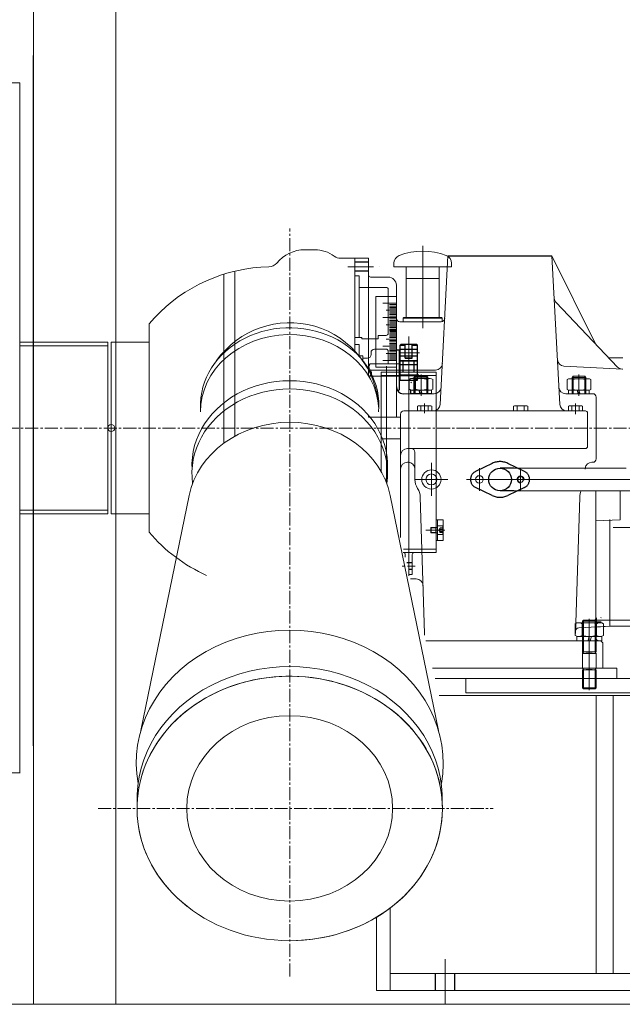
# Model space of a CAD drawing. Units: inches. Extents: x 0 to 16864, y -1 to 9702.
# Drawn here: x 16702 to 16737, y 2482 to 2538 of the extents above; entities that cross this region are included whole.
import ezdxf

# ---------------------------------------------------------------- set-up
doc = ezdxf.new("R2010")
doc.units = ezdxf.units.IN
doc.header["$MEASUREMENT"] = 0
for name, pattern in [('CENTER2', [1.125, 0.75, -0.125, 0.125, -0.125]), ('EB_DASH', [6, 3, -3]), ('EB_DASHDOTDOT', [45, 30, -3, 3, -3, 3, -3])]:
    doc.linetypes.add(name, pattern=pattern)
doc.layers.get('0').update_dxf_attribs({"lineweight": 15})

msp = doc.modelspace()

# ---------------------------------------------------------------- linework, layer by layer
at = {"lineweight": 13}
for p, q in [((16702.928, 2481.796), (16702.928, 2564.473)), ((16707.652, 2481.796), (16707.652, 2564.473))]:
    msp.add_line(p, q, dxfattribs=at)
at = {"linetype": 'Continuous', "lineweight": 25}
for p, q in [((16702.928, 2496.638), (16702.928, 2536.245)), ((16723.359, 2520.548), (16723.753, 2520.548)), ((16723.359, 2520.466), (16723.753, 2520.466)), ((16724.836, 2516.838), (16724.836, 2517.837))]:
    msp.add_line(p, q, dxfattribs=at)
for p, q in [((16702.14, 2534.68), (16642.692, 2534.68)), ((16702.14, 2495.064), (16702.14, 2534.67)), ((16718.503, 2525.097), (16719.067, 2525.097)), ((16720.541, 2524.611), (16721.371, 2524.611)), ((16721.371, 2519.214), (16721.371, 2524.611)), ((16721.371, 2524.611), (16722.158, 2524.611)), ((16722.158, 2517.862), (16722.158, 2524.611)), ((16726.265, 2516.224), (16726.712, 2524.749)), ((16733.125, 2516.224), (16732.679, 2524.749)), ((16735.174, 2519.691), (16732.679, 2524.749)), ((16715.977, 2524.096), (16716.437, 2524.119)), ((16723.609, 2524.122), (16723.609, 2524.325)), ((16726.916, 2524.122), (16723.609, 2524.122)), ((16724.318, 2521.201), (16724.318, 2524.122)), ((16726.207, 2521.201), (16726.207, 2524.122)), ((16726.916, 2524.122), (16726.916, 2524.325)), ((16713.851, 2513.997), (16713.851, 2523.693)), ((16714.481, 2523.867), (16714.481, 2514.399)), ((16721.607, 2523.608), (16721.371, 2523.608)), ((16721.607, 2520.056), (16721.607, 2523.608)), ((16723.28, 2523.529), (16722.276, 2523.529)), ((16726.203, 2523.438), (16724.321, 2523.438)), ((16721.607, 2522.938), (16723.162, 2522.938)), ((16723.753, 2515.497), (16723.753, 2523.056)), ((16722.572, 2522.414), (16722.572, 2518.353)), ((16722.572, 2522.414), (16723.753, 2522.414)), ((16723.28, 2520.3), (16723.28, 2522.82)), ((16723.753, 2522.414), (16723.753, 2518.353)), ((16722.965, 2522.033), (16723.753, 2522.033)), ((16723.359, 2522.033), (16723.753, 2522.033)), ((16723.359, 2521.95), (16723.753, 2521.95)), ((16723.359, 2521.868), (16723.753, 2521.868)), ((16723.359, 2521.785), (16723.753, 2521.785)), ((16723.359, 2521.703), (16723.753, 2521.703)), ((16732.915, 2522.06), (16736.438, 2518.365)), ((16722.965, 2521.208), (16723.753, 2521.208)), ((16723.162, 2521.62), (16723.753, 2521.62)), ((16723.359, 2521.62), (16723.753, 2521.62)), ((16723.359, 2521.538), (16723.753, 2521.538)), ((16723.359, 2521.455), (16723.753, 2521.455)), ((16723.359, 2521.373), (16723.753, 2521.373)), ((16723.359, 2521.291), (16723.753, 2521.291)), ((16723.359, 2521.208), (16723.753, 2521.208)), ((16724.14, 2521.162), (16724.18, 2521.201)), ((16724.14, 2521.162), (16724.14, 2520.965)), ((16724.14, 2521.162), (16726.384, 2521.162)), ((16724.18, 2521.201), (16726.345, 2521.201)), ((16726.384, 2521.162), (16726.345, 2521.201)), ((16726.384, 2521.162), (16726.384, 2520.974)), ((16709.56, 2508.892), (16709.56, 2520.841)), ((16723.162, 2520.796), (16723.753, 2520.796)), ((16723.359, 2521.126), (16723.753, 2521.126)), ((16723.359, 2521.043), (16723.753, 2521.043)), ((16723.359, 2520.961), (16723.753, 2520.961)), ((16723.359, 2520.878), (16723.753, 2520.878)), ((16723.359, 2520.796), (16723.753, 2520.796)), ((16723.359, 2520.713), (16723.753, 2520.713)), ((16723.359, 2520.631), (16723.753, 2520.631)), ((16723.95, 2520.965), (16726.327, 2520.965)), ((16721.764, 2520.055), (16721.371, 2520.055)), ((16721.764, 2520.055), (16721.764, 2519.977)), ((16722.709, 2520.182), (16723.162, 2520.182)), ((16722.709, 2520.182), (16722.709, 2519.977)), ((16723.359, 2520.301), (16723.753, 2520.301)), ((16723.359, 2520.219), (16723.753, 2520.219)), ((16723.359, 2520.136), (16723.753, 2520.136)), ((16723.359, 2520.054), (16723.753, 2520.054)), ((16723.753, 2520.384), (16723.367, 2520.384)), ((16724.462, 2506.383), (16724.462, 2520.126)), ((16702.14, 2519.788), (16707.2, 2519.788)), ((16702.14, 2519.591), (16707.2, 2519.591)), ((16704.109, 2519.788), (16706.077, 2519.788)), ((16707.2, 2509.945), (16707.2, 2519.788)), ((16707.395, 2519.788), (16708.418, 2519.788)), ((16707.395, 2519.788), (16709.56, 2519.788)), ((16707.395, 2519.788), (16707.395, 2509.945)), ((16721.607, 2519.651), (16721.371, 2519.651)), ((16721.607, 2519.651), (16721.607, 2519.001)), ((16721.764, 2519.977), (16722.709, 2519.977)), ((16722.965, 2519.559), (16723.753, 2519.559)), ((16723.162, 2519.971), (16723.753, 2519.971)), ((16723.359, 2519.971), (16723.753, 2519.971)), ((16723.359, 2519.889), (16723.753, 2519.889)), ((16723.359, 2519.806), (16723.753, 2519.806)), ((16723.359, 2519.724), (16723.753, 2519.724)), ((16723.359, 2519.641), (16723.753, 2519.641)), ((16723.359, 2519.559), (16723.753, 2519.559)), ((16723.359, 2519.476), (16723.753, 2519.476)), ((16721.824, 2519.001), (16721.607, 2519.001)), ((16721.824, 2518.73), (16721.824, 2519.001)), ((16722.099, 2518.883), (16721.824, 2518.883)), ((16722.296, 2519.08), (16722.296, 2519.197)), ((16723.162, 2519.394), (16722.493, 2519.394)), ((16723.162, 2519.147), (16723.753, 2519.147)), ((16723.28, 2518.548), (16723.28, 2519.276)), ((16723.359, 2519.394), (16723.753, 2519.394)), ((16723.359, 2519.312), (16723.753, 2519.312)), ((16723.359, 2519.229), (16723.753, 2519.229)), ((16723.359, 2519.147), (16723.753, 2519.147)), ((16723.359, 2519.064), (16723.753, 2519.064)), ((16723.359, 2518.982), (16723.753, 2518.982)), ((16723.359, 2518.899), (16723.753, 2518.899)), ((16735.926, 2518.902), (16736.735, 2518.902)), ((16722.217, 2518.548), (16723.969, 2518.548)), ((16722.572, 2518.353), (16723.753, 2518.353)), ((16722.965, 2518.734), (16723.753, 2518.734)), ((16723.182, 2514.867), (16723.182, 2518.41)), ((16723.359, 2518.817), (16723.753, 2518.817)), ((16723.359, 2518.734), (16723.753, 2518.734)), ((16736.735, 2518.241), (16733.363, 2518.418)), ((16722.217, 2517.839), (16723.969, 2517.839)), ((16726.036, 2518.08), (16722.887, 2518.08)), ((16722.887, 2512.358), (16722.887, 2518.08)), ((16726.036, 2517.883), (16722.887, 2517.883)), ((16725.995, 2518.194), (16723.753, 2518.194)), ((16724.461, 2515.837), (16724.461, 2518.001)), ((16724.777, 2517.778), (16725.564, 2517.778)), ((16724.836, 2517.837), (16725.505, 2517.837)), ((16725.505, 2516.838), (16725.505, 2517.837)), ((16725.564, 2517.778), (16725.505, 2517.837)), ((16725.564, 2517.778), (16725.564, 2516.838)), ((16726.036, 2507.726), (16726.036, 2518.08)), ((16733.832, 2517.774), (16733.891, 2517.833)), ((16733.832, 2516.835), (16733.832, 2517.774)), ((16733.832, 2517.774), (16734.619, 2517.774)), ((16733.891, 2516.835), (16733.891, 2517.833)), ((16733.891, 2517.833), (16734.56, 2517.833)), ((16734.56, 2516.835), (16734.56, 2517.833)), ((16734.619, 2517.774), (16734.56, 2517.833)), ((16734.619, 2517.774), (16734.619, 2516.835)), ((16725.682, 2517.701), (16724.659, 2517.701)), ((16725.511, 2517.651), (16725.511, 2517.086)), ((16725.852, 2517.086), (16725.852, 2517.651)), ((16733.544, 2517.082), (16733.544, 2517.647)), ((16734.737, 2517.697), (16733.714, 2517.697)), ((16733.885, 2517.647), (16733.885, 2517.082)), ((16734.567, 2517.647), (16734.567, 2517.082)), ((16734.908, 2517.082), (16734.908, 2517.647)), ((16725.924, 2516.835), (16724.147, 2516.835)), ((16724.576, 2517.035), (16725.765, 2517.035)), ((16724.576, 2516.838), (16725.765, 2516.838)), ((16725.682, 2517.036), (16724.659, 2517.036)), ((16725.765, 2516.838), (16725.765, 2517.035)), ((16735.013, 2516.835), (16733.467, 2516.835)), ((16733.631, 2517.031), (16734.82, 2517.031)), ((16733.631, 2516.835), (16733.631, 2517.031)), ((16733.631, 2516.835), (16734.82, 2516.835)), ((16734.737, 2517.032), (16733.714, 2517.032)), ((16734.175, 2516.835), (16734.122, 2517.031)), ((16734.27, 2516.86), (16734.224, 2517.031)), ((16734.82, 2516.835), (16734.82, 2517.031)), ((16735.21, 2513.095), (16735.21, 2516.639)), ((16724.958, 2516.116), (16724.958, 2515.851)), ((16725.674, 2516.147), (16725.06, 2516.147)), ((16725.163, 2516.116), (16725.163, 2515.851)), ((16725.572, 2516.116), (16725.572, 2515.851)), ((16725.776, 2516.116), (16725.776, 2515.851)), ((16730.47, 2516.116), (16730.47, 2515.851)), ((16731.186, 2516.147), (16730.572, 2516.147)), ((16730.674, 2516.116), (16730.674, 2515.851)), ((16731.084, 2516.116), (16731.084, 2515.851)), ((16731.288, 2516.116), (16731.288, 2515.851)), ((16733.619, 2516.116), (16733.619, 2515.851)), ((16734.335, 2516.147), (16733.722, 2516.147)), ((16733.824, 2516.116), (16733.824, 2515.851)), ((16734.233, 2516.116), (16734.233, 2515.851)), ((16734.438, 2516.116), (16734.438, 2515.851)), ((16722.158, 2515.497), (16722.158, 2515.593)), ((16724.003, 2515.497), (16722.158, 2515.497)), ((16723.989, 2514.867), (16723.989, 2515.655)), ((16730.47, 2515.851), (16724.186, 2515.851)), ((16725.776, 2515.851), (16724.958, 2515.851)), ((16725.603, 2515.851), (16725.131, 2515.851)), ((16734.599, 2515.851), (16730.47, 2515.851)), ((16734.438, 2515.851), (16733.619, 2515.851)), ((16734.265, 2515.851), (16733.792, 2515.851)), ((16734.718, 2513.804), (16734.718, 2515.733)), ((16723.182, 2514.867), (16723.182, 2511.736)), ((16723.989, 2514.867), (16723.989, 2511.323)), ((16724.003, 2514.237), (16722.962, 2514.237)), ((16724.619, 2513.686), (16724.383, 2513.686)), ((16727.926, 2513.686), (16724.462, 2513.686)), ((16724.816, 2511.914), (16724.816, 2513.489)), ((16734.599, 2513.686), (16727.926, 2513.686)), ((16724.422, 2512.898), (16724.383, 2512.898)), ((16735.013, 2512.898), (16734.973, 2512.898)), ((16723.989, 2512.111), (16723.989, 2508.583)), ((16730.485, 2512.564), (16736.942, 2512.564)), ((16734.58, 2512.505), (16734.58, 2512.564)), ((16711.865, 2511.002), (16709.091, 2497.501)), ((16723.397, 2511.002), (16726.171, 2497.501)), ((16730.485, 2511.264), (16743.87, 2511.264)), ((16735.2, 2502.859), (16735.2, 2511.264)), ((16736.587, 2509.605), (16736.587, 2511.264)), ((16725.124, 2510.898), (16725.365, 2503.068)), ((16734.272, 2510.899), (16734.031, 2503.068)), ((16702.14, 2510.143), (16707.2, 2510.143)), ((16702.14, 2509.946), (16707.2, 2509.946)), ((16704.503, 2510.143), (16706.077, 2510.143)), ((16707.394, 2509.945), (16709.56, 2509.945)), ((16726.036, 2509.591), (16726.43, 2509.591)), ((16726.115, 2509.591), (16726.115, 2508.41)), ((16726.43, 2509.591), (16726.43, 2508.41)), ((16736.587, 2509.605), (16735.2, 2509.532)), ((16735.997, 2503.489), (16735.997, 2509.611)), ((16735.997, 2503.489), (16735.997, 2509.574)), ((16725.722, 2509.134), (16725.745, 2509.158)), ((16725.722, 2509.134), (16726.017, 2509.134)), ((16725.722, 2508.867), (16725.722, 2509.134)), ((16725.722, 2508.867), (16726.017, 2508.867)), ((16725.722, 2508.867), (16725.745, 2508.843)), ((16725.745, 2508.843), (16725.745, 2509.158)), ((16725.745, 2509.158), (16726.116, 2509.158)), ((16725.745, 2508.843), (16726.116, 2508.843)), ((16726.017, 2509.134), (16726.058, 2509.158)), ((16726.017, 2509.158), (16726.017, 2508.843)), ((16726.017, 2508.867), (16726.058, 2508.843)), ((16726.115, 2509.252), (16726.43, 2509.252)), ((16726.115, 2508.749), (16726.43, 2508.749)), ((16726.116, 2509.251), (16726.116, 2508.75)), ((16726.366, 2509.251), (16726.116, 2509.251)), ((16726.116, 2508.75), (16726.366, 2508.75)), ((16726.259, 2509.137), (16726.18, 2509.001)), ((16726.259, 2508.864), (16726.18, 2509.001)), ((16726.259, 2509.137), (16726.416, 2509.137)), ((16726.259, 2509.069), (16726.416, 2509.069)), ((16726.259, 2508.932), (16726.416, 2508.932)), ((16726.259, 2508.864), (16726.416, 2508.864)), ((16726.416, 2508.8), (16726.416, 2509.201)), ((16726.036, 2508.41), (16726.43, 2508.41)), ((16726.036, 2507.726), (16724.147, 2507.726)), ((16726.036, 2507.923), (16724.151, 2507.923)), ((16724.265, 2507.457), (16724.265, 2507.608)), ((16724.658, 2506.466), (16724.658, 2507.608)), ((16724.462, 2506.466), (16724.658, 2506.466)), ((16724.571, 2506.206), (16724.886, 2506.206)), ((16734, 2502.959), (16734, 2503.633)), ((16734.204, 2503.694), (16735.432, 2503.694)), ((16734.409, 2503.633), (16734.409, 2502.959)), ((16734.422, 2503.784), (16734.481, 2503.843)), ((16735.21, 2503.784), (16734.422, 2503.784)), ((16734.422, 2503.784), (16734.422, 2502.032)), ((16734.481, 2502.032), (16734.481, 2503.843)), ((16735.151, 2503.843), (16734.481, 2503.843)), ((16735.151, 2502.032), (16735.151, 2503.843)), ((16735.21, 2502.032), (16735.21, 2503.784)), ((16735.227, 2503.633), (16735.227, 2502.959)), ((16735.485, 2503.71), (16735.509, 2503.686)), ((16735.636, 2502.959), (16735.636, 2503.633)), ((16735.997, 2503.489), (16734.222, 2503.396)), ((16735.997, 2503.489), (16735.2, 2503.447)), ((16737.966, 2503.489), (16735.997, 2503.489)), ((16725.438, 2502.662), (16730.485, 2502.662)), ((16730.485, 2502.662), (16735.405, 2502.662)), ((16735.534, 2502.898), (16734.097, 2502.898)), ((16734.097, 2502.662), (16734.097, 2502.898)), ((16735.534, 2502.662), (16734.097, 2502.662)), ((16734.204, 2502.898), (16735.432, 2502.898)), ((16734.421, 2501.085), (16734.421, 2502.897)), ((16734.755, 2502.662), (16734.763, 2502.693)), ((16734.763, 2502.693), (16734.818, 2502.898)), ((16734.877, 2502.662), (16734.94, 2502.898)), ((16735.534, 2502.662), (16735.534, 2502.898)), ((16734.422, 2502.032), (16735.21, 2502.032)), ((16734.422, 2502.032), (16734.481, 2502.008)), ((16734.422, 2501.934), (16734.481, 2502.008)), ((16734.422, 2501.087), (16734.422, 2501.934)), ((16734.422, 2501.934), (16735.21, 2501.934)), ((16734.983, 2502.008), (16734.649, 2502.008)), ((16735.21, 2502.032), (16735.151, 2502.008)), ((16735.21, 2501.934), (16735.151, 2502.008)), ((16735.21, 2501.934), (16735.21, 2501.087)), ((16735.602, 2501.203), (16735.602, 2502.465)), ((16735.602, 2501.088), (16735.602, 2502.465)), ((16725.824, 2501.088), (16727.926, 2501.088)), ((16727.926, 2501.087), (16725.824, 2501.087)), ((16730.485, 2501.087), (16725.824, 2501.087)), ((16730.485, 2501.088), (16735.602, 2501.088)), ((16735.997, 2501.087), (16730.485, 2501.087)), ((16736.391, 2501.087), (16730.485, 2501.087)), ((16735.21, 2501.087), (16734.422, 2501.087)), ((16734.481, 2501.013), (16734.422, 2501.087)), ((16734.422, 2500.989), (16734.481, 2501.013)), ((16734.422, 2500.989), (16735.21, 2500.989)), ((16734.422, 2500.989), (16734.422, 2499.965)), ((16734.481, 2499.965), (16734.481, 2500.989)), ((16734.983, 2501.013), (16734.649, 2501.013)), ((16735.151, 2501.013), (16735.21, 2501.087)), ((16735.21, 2500.989), (16735.151, 2501.013)), ((16735.151, 2499.965), (16735.151, 2500.989)), ((16735.21, 2499.965), (16735.21, 2500.989)), ((16736.391, 2501.087), (16736.391, 2500.497)), ((16784.816, 2500.497), (16725.968, 2500.497)), ((16727.729, 2499.67), (16727.729, 2500.497)), ((16727.729, 2499.67), (16727.729, 2500.3)), ((16751.942, 2499.67), (16727.729, 2499.67)), ((16734.422, 2499.965), (16735.21, 2499.965)), ((16734.481, 2499.906), (16734.422, 2499.965)), ((16734.481, 2499.965), (16734.481, 2499.906)), ((16735.151, 2499.906), (16734.481, 2499.906)), ((16735.151, 2499.965), (16735.151, 2499.906)), ((16735.151, 2499.906), (16735.21, 2499.965)), ((16793.478, 2499.513), (16726.209, 2499.513)), ((16735.21, 2499.513), (16735.21, 2483.568)), ((16736.194, 2499.513), (16736.194, 2483.568)), ((16702.14, 2495.074), (16649.029, 2495.074)), ((16723.399, 2487.325), (16723.399, 2482.583)), ((16722.611, 2486.794), (16722.611, 2482.583)), ((16784.816, 2483.568), (16723.399, 2483.568)), ((16784.816, 2482.583), (16722.611, 2482.583)), ((16863.695, 2481.796), (16653.323, 2481.796))]:
    msp.add_line(p, q)
at = {"linetype": 'CENTER2'}
for p, q in [((16717.631, 2483.391), (16717.631, 2526.325)), ((16799.959, 2514.867), (16638.711, 2514.867)), ((16706.635, 2493.037), (16729.299, 2493.037))]:
    msp.add_line(p, q, dxfattribs=at)
at = {"ltscale": 15}
for p, q in [((16725.262, 2520.596), (16725.262, 2525.318)), ((16720.964, 2524.118), (16722.44, 2524.118)), ((16722.339, 2524.119), (16721.253, 2524.119)), ((16722.777, 2524.119), (16722.787, 2524.119)), ((16725.262, 2521.494), (16725.262, 2520.965)), ((16725.08, 2519.183), (16723.93, 2519.183)), ((16722.217, 2518.194), (16725.059, 2518.194)), ((16725.033, 2517.923), (16723.891, 2517.923)), ((16725.171, 2516.72), (16725.17, 2517.946)), ((16725.171, 2516.985), (16725.171, 2517.819)), ((16734.226, 2516.716), (16734.225, 2517.946)), ((16734.226, 2516.982), (16734.226, 2517.816)), ((16725.171, 2516.72), (16725.171, 2517.153)), ((16734.226, 2516.716), (16734.226, 2517.15)), ((16725.367, 2516.265), (16725.367, 2515.715)), ((16734.029, 2516.265), (16734.029, 2515.653)), ((16725.761, 2510.969), (16725.761, 2512.859)), ((16728.517, 2511.263), (16728.517, 2512.565)), ((16730.879, 2511.263), (16730.879, 2512.565)), ((16730.879, 2511.599), (16730.879, 2512.229)), ((16724.816, 2511.914), (16726.706, 2511.914)), ((16731.614, 2511.914), (16727.782, 2511.914)), ((16729.698, 2511.914), (16755.347, 2511.914)), ((16731.194, 2511.914), (16730.564, 2511.914)), ((16725.44, 2509.001), (16725.745, 2509.001)), ((16725.604, 2509.001), (16726.534, 2509.001)), ((16739.406, 2509.159), (16736.194, 2509.159)), ((16724.265, 2506.939), (16724.085, 2506.939)), ((16724.838, 2506.939), (16724.392, 2506.939)), ((16734.816, 2499.827), (16734.816, 2503.922)), ((16734.818, 2502.838), (16734.818, 2503.812)), ((16738.172, 2503.844), (16734.906, 2503.844)), ((16735.367, 2503.844), (16738.07, 2503.844)), ((16734.816, 2499.906), (16734.816, 2503.234)), ((16734.816, 2502.544), (16734.816, 2503.016)), ((16734.816, 2500.5), (16734.816, 2501.614)), ((16726.548, 2481.796), (16726.548, 2484.392))]:
    msp.add_line(p, q, dxfattribs=at)
at = {"lineweight": -3}
msp.add_line((16726.712, 2524.749), (16732.679, 2524.749), dxfattribs=at)
at = {"linetype": 'EB_DASHDOTDOT', "lineweight": 25}
for p, q in [((16722.158, 2524.375), (16721.371, 2524.375)), ((16722.158, 2523.863), (16721.371, 2523.863))]:
    msp.add_line(p, q, dxfattribs=at)
at = {"lineweight": 30}
for p, q in [((16723.969, 2519.616), (16724.009, 2519.655)), ((16723.97, 2518.75), (16723.97, 2519.616)), ((16723.97, 2519.616), (16724.265, 2519.616)), ((16724.265, 2519.655), (16724.009, 2519.655)), ((16724.265, 2519.672), (16724.659, 2519.672)), ((16724.265, 2518.871), (16724.265, 2519.672)), ((16724.659, 2518.871), (16724.659, 2519.672)), ((16724.914, 2519.655), (16724.659, 2519.655)), ((16724.659, 2519.616), (16724.954, 2519.616)), ((16724.954, 2519.616), (16724.914, 2519.655)), ((16724.954, 2518.75), (16724.954, 2519.616)), ((16723.753, 2519.355), (16723.891, 2519.355)), ((16723.93, 2519.316), (16723.891, 2519.355)), ((16723.93, 2517.072), (16723.93, 2519.316)), ((16724.265, 2518.896), (16724.659, 2518.896)), ((16724.265, 2518.871), (16724.659, 2518.871)), ((16723.969, 2518.509), (16724.954, 2518.509)), ((16723.97, 2517.603), (16723.97, 2518.784)), ((16723.97, 2518.75), (16724.009, 2518.71)), ((16723.97, 2518.75), (16724.954, 2518.75)), ((16724.914, 2518.71), (16724.009, 2518.71)), ((16724.147, 2518.08), (16724.147, 2518.71)), ((16724.777, 2518.08), (16724.777, 2518.71)), ((16724.953, 2518.75), (16724.914, 2518.71)), ((16724.954, 2517.603), (16724.954, 2518.784)), ((16723.969, 2517.879), (16724.954, 2517.879)), ((16724.777, 2517.778), (16724.836, 2517.837)), ((16724.777, 2516.838), (16724.777, 2517.778)), ((16723.97, 2517.603), (16724.954, 2517.603)), ((16724.489, 2517.086), (16724.489, 2517.651)), ((16724.613, 2517.49), (16724.574, 2517.45)), ((16724.613, 2517.49), (16724.574, 2517.45)), ((16724.83, 2517.651), (16724.83, 2517.086)), ((16723.753, 2517.032), (16723.891, 2517.032)), ((16723.93, 2517.072), (16723.891, 2517.032)), ((16724.576, 2516.838), (16724.576, 2517.035)), ((16725.12, 2516.838), (16725.067, 2517.035)), ((16725.215, 2516.864), (16725.169, 2517.035)), ((16725.221, 2516.838), (16725.215, 2516.864)), ((16734.277, 2516.835), (16734.27, 2516.86)), ((16729.698, 2511.264), (16729.709, 2511.264)), ((16735.21, 2503.784), (16735.151, 2503.843))]:
    msp.add_line(p, q, dxfattribs=at)
at = {"linetype": 'EB_DASH', "lineweight": 25}
for p, q in [((16724.954, 2519.38), (16723.97, 2519.38)), ((16724.954, 2518.986), (16723.97, 2518.986)), ((16729.254, 2512.837), (16728.295, 2512.375)), ((16731.101, 2512.375), (16730.141, 2512.837)), ((16730.485, 2512.564), (16729.698, 2512.564)), ((16729.254, 2510.992), (16728.295, 2511.453)), ((16730.485, 2511.264), (16729.698, 2511.264)), ((16731.101, 2511.453), (16730.141, 2510.992)), ((16724.658, 2507.136), (16724.343, 2507.136)), ((16724.658, 2506.742), (16724.44, 2506.742)), ((16735.207, 2503.972), (16735.157, 2503.844)), ((16735.157, 2503.844), (16735.207, 2503.716)), ((16735.207, 2503.972), (16735.207, 2503.716)), ((16735.492, 2503.716), (16735.207, 2503.716)), ((16735.485, 2503.977), (16735.509, 2504.001)), ((16725.997, 2482.583), (16725.997, 2483.568)), ((16727.099, 2482.583), (16727.099, 2483.568))]:
    msp.add_line(p, q, dxfattribs=at)
at = {"lineweight": 13}
msp.add_circle((16707.395, 2514.866), 0.197, dxfattribs=at)
for centre, radius in [((16725.761, 2511.914), 0.551), ((16725.761, 2511.914), 0.315), ((16728.517, 2511.914), 0.217), ((16730.879, 2511.914), 0.165)]:
    msp.add_circle(centre, radius)
at = {"linetype": 'Continuous', "lineweight": 25}
msp.add_circle((16729.698, 2511.914), 0.65, dxfattribs=at)
for centre, radius, start, end in [((16718.503, 2523.016), 2.081, 90, 140.6758), ((16719.067, 2523.207), 1.89, 53.5115, 89.9979), ((16720.541, 2525.201), 0.591, 233.5115, 270), ((16724.081, 2524.325), 0.472, 110.6673, 180), ((16725.262, 2521.194), 3.819, 69.3327, 110.6673), ((16726.444, 2524.325), 0.472, 0, 69.3327), ((16716.624, 2514.867), 9.252, 94.0106, 139.7789), ((16716.437, 2524.709), 0.591, 270, 320.6758), ((16722.276, 2523.647), 0.118, 180, 270), ((16723.28, 2523.056), 0.472, 0, 90), ((16723.162, 2522.82), 0.118, 0, 90), ((16733.2, 2522.332), 0.394, 183, 223.6362), ((16723.95, 2521.162), 0.197, 180, 270), ((16726.327, 2521.162), 0.197, 270, 357), ((16717.631, 2515.794), 5.118, 2.3626, 144.9591), ((16723.162, 2520.3), 0.118, 270, 0), ((16722.099, 2519.08), 0.197, 270, 0), ((16722.493, 2519.197), 0.197, 90, 180), ((16723.162, 2519.276), 0.118, 0, 90), ((16725.995, 2518.588), 0.394, 270, 357), ((16733.384, 2518.811), 0.394, 183, 267), ((16736.723, 2518.636), 0.394, 223.6362, 267), ((16725.171, 2516.52), 1.181, 73.2213, 106.7787), ((16725.682, 2517.387), 0.314, 57.1328, 122.8672), ((16725.924, 2517.229), 0.394, 270, 357), ((16733.467, 2517.229), 0.394, 183, 270), ((16733.714, 2517.383), 0.314, 57.1328, 122.8672), ((16734.226, 2516.516), 1.181, 73.2213, 106.7787), ((16734.737, 2517.383), 0.314, 57.1328, 122.8672), ((16725.171, 2518.217), 1.181, 253.2213, 286.7787), ((16725.682, 2517.35), 0.314, 237.1328, 302.8672), ((16733.714, 2517.346), 0.314, 237.1328, 302.8672), ((16734.226, 2518.213), 1.181, 253.2213, 286.7787), ((16734.737, 2517.346), 0.314, 237.1328, 302.8672), ((16735.013, 2516.639), 0.197, 0, 90), ((16725.06, 2515.958), 0.188, 57.1328, 122.8672), ((16725.367, 2515.438), 0.709, 73.2213, 106.7787), ((16725.674, 2515.958), 0.188, 57.1328, 122.8672), ((16725.872, 2516.245), 0.394, 270, 357), ((16730.572, 2515.958), 0.188, 57.1328, 122.8672), ((16730.879, 2515.438), 0.709, 73.2213, 106.7787), ((16731.186, 2515.958), 0.188, 57.1328, 122.8672), ((16733.519, 2516.245), 0.394, 183, 270), ((16733.722, 2515.958), 0.188, 57.1328, 122.8672), ((16734.029, 2515.438), 0.709, 73.2213, 106.7787), ((16734.335, 2515.958), 0.188, 57.1328, 122.8672), ((16724.186, 2515.655), 0.197, 90, 180), ((16734.599, 2515.733), 0.118, 0, 90), ((16734.599, 2513.804), 0.118, 270, 0), ((16724.383, 2513.292), 0.394, 90, 180), ((16724.619, 2513.489), 0.197, 0, 90), ((16724.383, 2512.505), 0.394, 90, 180), ((16724.422, 2512.505), 0.394, 0, 90), ((16734.973, 2512.505), 0.394, 90, 171.3962), ((16735.013, 2513.095), 0.197, 270, 0), ((16730.879, 2511.914), 0.197, 350, 270), ((16725.761, 2511.914), 0.945, 180, 212.8454), ((16724.14, 2510.868), 0.984, 1.761, 32.8454), ((16735.256, 2510.868), 0.984, 156.2784, 178.239), ((16716.624, 2514.867), 9.252, 220.2211, 246.041), ((16726.518, 2509.001), 0.268, 165.2529, 194.7471), ((16726.327, 2509.103), 0.0762, 153.4349, 206.5651), ((16726.327, 2508.898), 0.0762, 153.4349, 206.5651), ((16726.366, 2509.201), 0.0501, 0, 90), ((16726.366, 2508.8), 0.0501, 270, 0), ((16724.147, 2507.608), 0.118, 0, 90), ((16724.776, 2507.608), 0.118, 90, 180), ((16724.886, 2505.812), 0.394, 1.761, 90), ((16734.204, 2503.317), 0.377, 57.1328, 122.8672), ((16734.818, 2502.276), 1.417, 73.2213, 106.7787), ((16735.432, 2503.317), 0.377, 57.1328, 122.8672), ((16724.971, 2503.056), 0.394, 349.933, 1.761), ((16734.232, 2503.2), 0.197, 93, 178.239), ((16734.204, 2503.275), 0.377, 237.1328, 302.8672), ((16734.818, 2504.316), 1.417, 253.2213, 286.7787), ((16735.397, 2502.859), 0.197, 179.9999, 271.2691), ((16735.432, 2503.275), 0.377, 237.1328, 302.8672), ((16735.405, 2502.465), 0.197, 0, 90)]:
    msp.add_arc(centre, radius, start, end)
at = {"lineweight": 30}
for centre, radius, start, end in [((16724.147, 2517.229), 0.394, 180, 270), ((16724.659, 2517.387), 0.314, 57.1328, 122.8672), ((16724.659, 2517.35), 0.314, 237.1328, 302.8672), ((16733.635, 2511.914), 0.945, 359.9858, 0)]:
    msp.add_arc(centre, radius, start, end, dxfattribs=at)
at = {"linetype": 'EB_DASH', "lineweight": 25}
for centre, radius, start, end in [((16729.698, 2511.914), 1.024, 64.3207, 115.6793), ((16728.517, 2511.914), 0.512, 115.6793, 244.3207), ((16730.879, 2511.914), 0.512, 295.6793, 64.3207), ((16729.698, 2511.914), 1.024, 244.3207, 295.6793)]:
    msp.add_arc(centre, radius, start, end, dxfattribs=at)
for centre, major_axis, ratio, start_param, end_param in [((16717.631, 2516.188), (-5.118, 0), 0.866025, 3.052652, 6.327611), ((16717.631, 2515.794), (-5.118, 0), 0.866025, 3.186019, 6.283185), ((16717.631, 2512.723), (-5.61, 0), 0.866025, 2.956258, 6.331823), ((16717.631, 2512.251), (-5.61, 0), 0.866025, 3.02414, 6.400638), ((16717.631, 2510.125), (-5.854, 0), 0.865976, 3.315482, 6.109295), ((16717.631, 2495.637), (-8.807, 0), 0.866008, 2.986706, 6.438072), ((16717.631, 2493.036), (-8.76, 0), 0.866257, 1.570796, 7.117007), ((16717.631, 2493.587), (-8.76, 0), 0.866321, 3.105305, 6.319473)]:
    msp.add_ellipse(centre, major_axis=major_axis, ratio=ratio, start_param=start_param, end_param=end_param)
msp.add_ellipse((16717.631, 2493.036), major_axis=(8.76, 0), ratio=0.866257)
at = {"lineweight": 20}
msp.add_ellipse((16717.631, 2493.039), major_axis=(-5.906, 0), ratio=0.900666, dxfattribs=at)
at = {"linetype": 'Continuous', "lineweight": 25}
msp.add_open_spline([(16722.242, 2518.549), (16722.198, 2518.502), (16722.12, 2518.371), (16722.231, 2518.195), (16722.342, 2518.018), (16722.265, 2517.887), (16722.22, 2517.84)], degree=3, dxfattribs=at)

doc.saveas('drawing.dxf')
